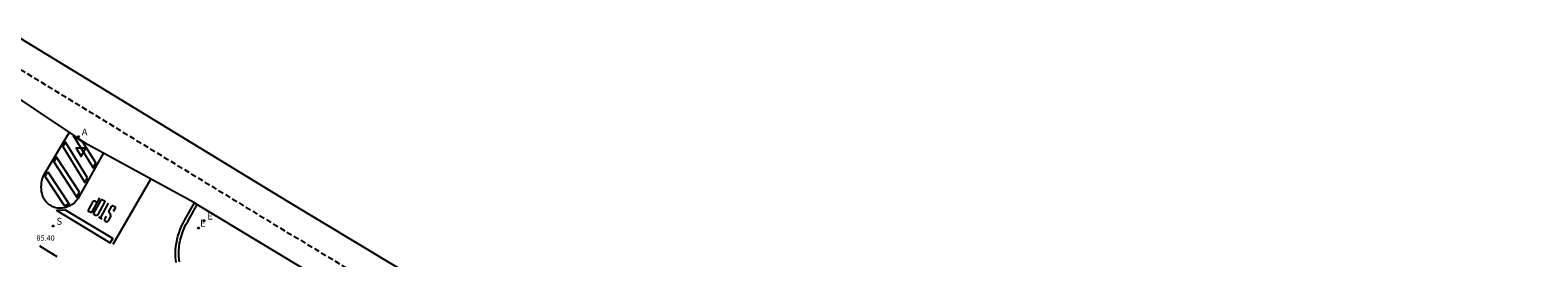
# Model space of a CAD drawing. Units: inches. Extents: x 578342 to 585767, y 4789411 to 4797046.
# Drawn here: x 578620 to 578761, y 4789739 to 4789760 of the extents above; entities that cross this region are included whole.
import ezdxf

# ---------------------------------------------------------------- set-up
doc = ezdxf.new("R2010")
doc.units = ezdxf.units.IN
doc.header["$MEASUREMENT"] = 0
doc.linetypes.add('TRAZOS_NORMALES', pattern=[0.75, 0.5, -0.25])
for name, color, linetype in [('020308', 9, 'Continuous'), ('060108', 9, 'Continuous'), ('060111', 9, 'Continuous'), ('060113', 4, 'Continuous'), ('120101', 1, 'TRAZOS_NORMALES'), ('200205', 4, 'Continuous'), ('200305', 4, 'Continuous'), ('210204', 9, 'Continuous'), ('210304', 9, 'Continuous'), ('220205', 1, 'Continuous'), ('220207', 9, 'Continuous'), ('220305', 1, 'Continuous'), ('220307', 9, 'Continuous'), ('260101', 9, 'Continuous'), ('260205', 9, 'Continuous'), ('Ambito', 1, 'Continuous')]:
    doc.layers.add(name, color=color, linetype=linetype)
doc.styles.add('ARIAL', font='arial.ttf', dxfattribs={"height": 1})
doc.styles.add('ROMANS', font='romans__.ttf', dxfattribs={"height": 1})

# ---------------------------------------------------------------- blocks, each defined once
blk = doc.blocks.new('SETRA')
at = {"linetype": 'Continuous'}
blk.add_lwpolyline([(0.45, 0.26), (-0.45, 0.26), (0, -0.52)], close=True, dxfattribs=at)
blk = doc.blocks.new('ABAS')
blk.add_circle((0, 0), 0.055)
blk = doc.blocks.new('SANEA')
blk.add_circle((0, 0), 0.055)
blk = doc.blocks.new('REGALU')
blk.add_circle((0, 0), 0.055)
blk = doc.blocks.new('REGELE')
blk.add_circle((0, 0), 0.055)

msp = doc.modelspace()

# ---------------------------------------------------------------- linework, layer by layer
at = {"layer": '060108'}
msp.add_polyline3d([(578634.03, 4789738.42, 85.59), (578633.96, 4789738.88, 85.61), (578633.96, 4789739.19, 85.62), (578633.97, 4789739.5, 85.62), (578634, 4789739.82, 85.63), (578634.04, 4789740.13, 85.64), (578634.1, 4789740.44, 85.65), (578634.18, 4789740.75, 85.66), (578634.27, 4789741.05, 85.67), (578634.38, 4789741.34, 85.68), (578634.5, 4789741.64, 85.69), (578634.64, 4789741.92, 85.7), (578634.8, 4789742.2, 85.71), (578635.7, 4789743.81, 85.75), (578647.18, 4789736.85, 85.76)], dxfattribs=at)
at = {"layer": '060111'}
msp.add_polyline3d([(578635.45, 4789743.96, 85.63), (578625.47, 4789749.4, 85.6), (578615.74, 4789755.9, 85.3)], dxfattribs=at)
at = {"layer": '060113'}
msp.add_polyline3d([(578633.73, 4789738.37, 85.47), (578633.66, 4789738.86, 85.48), (578633.66, 4789739.19, 85.49), (578633.67, 4789739.52, 85.5), (578633.7, 4789739.85, 85.51), (578633.75, 4789740.18, 85.52), (578633.81, 4789740.51, 85.52), (578633.89, 4789740.83, 85.53), (578633.99, 4789741.14, 85.54), (578634.1, 4789741.45, 85.55), (578634.23, 4789741.76, 85.56), (578634.38, 4789742.06, 85.57), (578634.54, 4789742.35, 85.58), (578635.45, 4789743.96, 85.63), (578635.7, 4789743.81, 85.63)], dxfattribs=at)
at = {"layer": '120101'}
msp.add_polyline3d([(578616.57, 4789758.02, 85.43), (578642.82, 4789741.99, 85.32), (578688.33, 4789714.58, 86.12), (578744.86, 4789680.31, 86.1), (578835.83, 4789625.14, 85.44)], dxfattribs=at)
at = {"layer": '260101'}
for points in [[(578626.9, 4789748.63, 85.6), (578624.63, 4789744.54, 85.4), (578624.51, 4789744.33, 85.39), (578624.36, 4789744.13, 85.39), (578624.18, 4789743.95, 85.38), (578623.99, 4789743.79, 85.38), (578623.77, 4789743.67, 85.37), (578623.54, 4789743.57, 85.37), (578623.3, 4789743.49, 85.36), (578623.06, 4789743.46, 85.35), (578622.81, 4789743.45, 85.35), (578622.56, 4789743.47, 85.34), (578622.32, 4789743.53, 85.34), (578622.19, 4789743.57, 85.34), (578622.07, 4789743.62, 85.33), (578621.96, 4789743.69, 85.33), (578621.85, 4789743.76, 85.33), (578621.75, 4789743.83, 85.33), (578621.65, 4789743.92, 85.33), (578621.56, 4789744.02, 85.33), (578621.48, 4789744.12, 85.33), (578621.4, 4789744.22, 85.33), (578621.33, 4789744.34, 85.33), (578621.28, 4789744.45, 85.33), (578621.21, 4789744.64, 85.33), (578621.15, 4789744.83, 85.33), (578621.11, 4789745.03, 85.33), (578621.09, 4789745.23, 85.33), (578621.08, 4789745.43, 85.33), (578621.09, 4789745.63, 85.34), (578621.11, 4789745.83, 85.34), (578621.14, 4789746.03, 85.34), (578621.2, 4789746.22, 85.35), (578621.26, 4789746.41, 85.35), (578621.34, 4789746.6, 85.35), (578623.71, 4789750.58, 85.54)], [(578625.42, 4789746.31, 85.48), (578623.35, 4789749.65, 85.51), (578623.1, 4789749.22, 85.51), (578625.17, 4789745.86, 85.48), (578625.42, 4789746.31, 85.48)], [(578624.66, 4789744.95, 85.41), (578622.5, 4789748.22, 85.44), (578622.25, 4789747.79, 85.44), (578624.42, 4789744.5, 85.41), (578624.66, 4789744.95, 85.41)], [(578621.7, 4789746.86, 85.37), (578623.69, 4789743.82, 85.37), (578623.26, 4789743.66, 85.37), (578621.45, 4789746.42, 85.37), (578621.7, 4789746.86, 85.37)], [(578631.35, 4789746.2, 85.56), (578627.8, 4789740.06, 85.4)], [(578626.55, 4789744.41, 85.41), (578625.83, 4789743.11, 85.41), (578625.82, 4789743.09, 85.41), (578625.81, 4789743.08, 85.41), (578625.79, 4789743.07, 85.41), (578625.77, 4789743.07, 85.41), (578625.76, 4789743.06, 85.41), (578625.74, 4789743.05, 85.41), (578625.73, 4789743.05, 85.41), (578625.71, 4789743.05, 85.41), (578625.69, 4789743.06, 85.41), (578625.68, 4789743.06, 85.41), (578625.66, 4789743.07, 85.41), (578625.54, 4789743.14, 85.41), (578625.52, 4789743.14, 85.41), (578625.52, 4789743.16, 85.41), (578625.51, 4789743.17, 85.41), (578625.5, 4789743.18, 85.41), (578625.49, 4789743.19, 85.41), (578625.49, 4789743.21, 85.41), (578625.49, 4789743.22, 85.41), (578625.49, 4789743.23, 85.41), (578625.49, 4789743.25, 85.41), (578625.49, 4789743.26, 85.41), (578625.49, 4789743.28, 85.41), (578625.94, 4789744.09, 85.41), (578625.94, 4789744.1, 85.41), (578625.95, 4789744.12, 85.41), (578625.97, 4789744.12, 85.41), (578625.98, 4789744.13, 85.41), (578625.99, 4789744.14, 85.41), (578626, 4789744.14, 85.41), (578626.02, 4789744.15, 85.41), (578626.03, 4789744.14, 85.41), (578626.04, 4789744.15, 85.41), (578626.06, 4789744.14, 85.41), (578626.08, 4789744.14, 85.41), (578626.32, 4789743.99, 85.41)], [(578627, 4789744.01, 85.43), (578626.34, 4789742.81, 85.43), (578626.33, 4789742.79, 85.43), (578626.32, 4789742.79, 85.43), (578626.3, 4789742.77, 85.43), (578626.29, 4789742.77, 85.43), (578626.27, 4789742.76, 85.43), (578626.26, 4789742.76, 85.43), (578626.24, 4789742.76, 85.43), (578626.23, 4789742.76, 85.43), (578626.21, 4789742.76, 85.43), (578626.19, 4789742.76, 85.43), (578626.18, 4789742.78, 85.43), (578626.05, 4789742.85, 85.43), (578626.04, 4789742.85, 85.43), (578626.03, 4789742.86, 85.43), (578626.03, 4789742.88, 85.43), (578626.02, 4789742.89, 85.43), (578626.01, 4789742.9, 85.43), (578626, 4789742.91, 85.43), (578626, 4789742.92, 85.43), (578626, 4789742.94, 85.43), (578626, 4789742.95, 85.43), (578626, 4789742.97, 85.43), (578626.01, 4789742.98, 85.43), (578626.68, 4789744.2, 85.43), (578626.68, 4789744.21, 85.43), (578626.69, 4789744.23, 85.43), (578626.7, 4789744.24, 85.43), (578626.72, 4789744.25, 85.43), (578626.73, 4789744.25, 85.43), (578626.74, 4789744.26, 85.43), (578626.76, 4789744.26, 85.43), (578626.77, 4789744.26, 85.43), (578626.78, 4789744.26, 85.43), (578626.8, 4789744.26, 85.43), (578626.81, 4789744.25, 85.43), (578626.96, 4789744.17, 85.43), (578626.98, 4789744.16, 85.43), (578626.99, 4789744.15, 85.43), (578626.99, 4789744.14, 85.43), (578627, 4789744.12, 85.43), (578627.01, 4789744.11, 85.43), (578627.01, 4789744.09, 85.43), (578627.02, 4789744.07, 85.43), (578627.02, 4789744.06, 85.43), (578627.01, 4789744.05, 85.43), (578627.01, 4789744.03, 85.43), (578627, 4789744.01, 85.43)], [(578626.62, 4789742.52, 85.44), (578627.39, 4789743.93, 85.44)], [(578626.79, 4789742.43, 85.44), (578626.46, 4789742.61, 85.44)], [(578627.15, 4789742.66, 85.44), (578627.01, 4789742.41, 85.44), (578627, 4789742.4, 85.44), (578627, 4789742.38, 85.44), (578627, 4789742.37, 85.44), (578627, 4789742.35, 85.44), (578627, 4789742.34, 85.44), (578627.01, 4789742.33, 85.44), (578627.01, 4789742.31, 85.44), (578627.02, 4789742.3, 85.44), (578627.03, 4789742.29, 85.44), (578627.04, 4789742.28, 85.44), (578627.05, 4789742.27, 85.44), (578627.17, 4789742.2, 85.44), (578627.19, 4789742.19, 85.44), (578627.2, 4789742.19, 85.44), (578627.22, 4789742.18, 85.44), (578627.24, 4789742.19, 85.44), (578627.26, 4789742.19, 85.44), (578627.27, 4789742.19, 85.44), (578627.29, 4789742.2, 85.44), (578627.3, 4789742.2, 85.44), (578627.32, 4789742.22, 85.44), (578627.33, 4789742.22, 85.44), (578627.34, 4789742.24, 85.44), (578627.59, 4789742.68, 85.44), (578627.59, 4789742.7, 85.44), (578627.59, 4789742.72, 85.44), (578627.59, 4789742.74, 85.44), (578627.59, 4789742.77, 85.44), (578627.59, 4789742.79, 85.44), (578627.58, 4789742.81, 85.44), (578627.58, 4789742.83, 85.44), (578627.57, 4789742.85, 85.44), (578627.44, 4789743.05, 85.44), (578627.43, 4789743.07, 85.44), (578627.43, 4789743.08, 85.44), (578627.43, 4789743.1, 85.44), (578627.42, 4789743.12, 85.44), (578627.42, 4789743.13, 85.44), (578627.43, 4789743.15, 85.44), (578627.43, 4789743.16, 85.44), (578627.43, 4789743.18, 85.44), (578627.44, 4789743.19, 85.44), (578627.45, 4789743.2, 85.44), (578627.45, 4789743.22, 85.44), (578627.68, 4789743.63, 85.44), (578627.68, 4789743.64, 85.44), (578627.69, 4789743.65, 85.44), (578627.7, 4789743.66, 85.44), (578627.71, 4789743.67, 85.44), (578627.73, 4789743.68, 85.44), (578627.74, 4789743.68, 85.44), (578627.75, 4789743.69, 85.44), (578627.77, 4789743.69, 85.44), (578627.78, 4789743.69, 85.44), (578627.79, 4789743.69, 85.44), (578627.81, 4789743.68, 85.44), (578627.96, 4789743.6, 85.44), (578627.97, 4789743.59, 85.44), (578627.98, 4789743.58, 85.44), (578627.99, 4789743.57, 85.44), (578628, 4789743.55, 85.44), (578628.01, 4789743.54, 85.44), (578628.01, 4789743.52, 85.44), (578628.01, 4789743.51, 85.44), (578628.01, 4789743.49, 85.44), (578628.01, 4789743.47, 85.44), (578628, 4789743.46, 85.44), (578628, 4789743.45, 85.44), (578627.83, 4789743.14, 85.44)], [(578620.9, 4789739.93, 85.41), (578622.53, 4789738.94, 85.43)]]:
    msp.add_polyline3d(points, dxfattribs=at)
for points in [[(578624.07, 4789750.27, 85.57), (578625.94, 4789747.25, 85.47), (578626.19, 4789747.7, 85.47), (578624.98, 4789749.65, 85.57)], [(578623.35, 4789743.28, 85.36), (578622.54, 4789743.25, 85.34), (578627.55, 4789740.21, 85.39), (578627.78, 4789740.6, 85.39)]]:
    msp.add_polyline3d(points, close=True, dxfattribs=at)
at = {"layer": 'Ambito', "flags": 128}
msp.add_lwpolyline([(578837.11, 4789627.26), (578746.15, 4789682.43), (578689.62, 4789716.7), (578644.11, 4789744.11), (578617.86, 4789760.14)], dxfattribs=at)

# ---------------------------------------------------------------- block references
at = {"layer": '200205'}
msp.add_blockref('ABAS', (578624.56, 4789750.16, 85.56), dxfattribs=at)
at = {"layer": '210204'}
msp.add_blockref('SANEA', (578622.2, 4789741.79, 85.47), dxfattribs=at)
at = {"layer": '220205'}
msp.add_blockref('REGELE', (578636.33, 4789742.29, 85.75), dxfattribs=at)
at = {"layer": '220207'}
msp.add_blockref('REGALU', (578635.81, 4789741.6, 85.72), dxfattribs=at)
at = {"layer": '260205'}
msp.add_blockref('SETRA', (578624.81, 4789748.83, 85.6), dxfattribs=at)

# ---------------------------------------------------------------- texts
at = {"layer": '020308', "style": 'ARIAL'}
msp.add_text('85.40', height=0.5, dxfattribs=at).set_placement((578620.63, 4789740.41))
at = {"layer": '200305', "style": 'ROMANS'}
msp.add_text('A', height=0.65, dxfattribs=at).set_placement((578624.87, 4789750.27))
at = {"layer": '210304', "style": 'ROMANS'}
msp.add_text('S', height=0.65, dxfattribs=at).set_placement((578622.5, 4789741.9))
at = {"layer": '220305', "style": 'ROMANS'}
msp.add_text('E', height=0.65, dxfattribs=at).set_placement((578636.64, 4789742.39))
at = {"layer": '220307', "style": 'ROMANS'}
msp.add_text('E', height=0.65, dxfattribs=at).set_placement((578635.96, 4789741.72))

doc.saveas('drawing.dxf')
